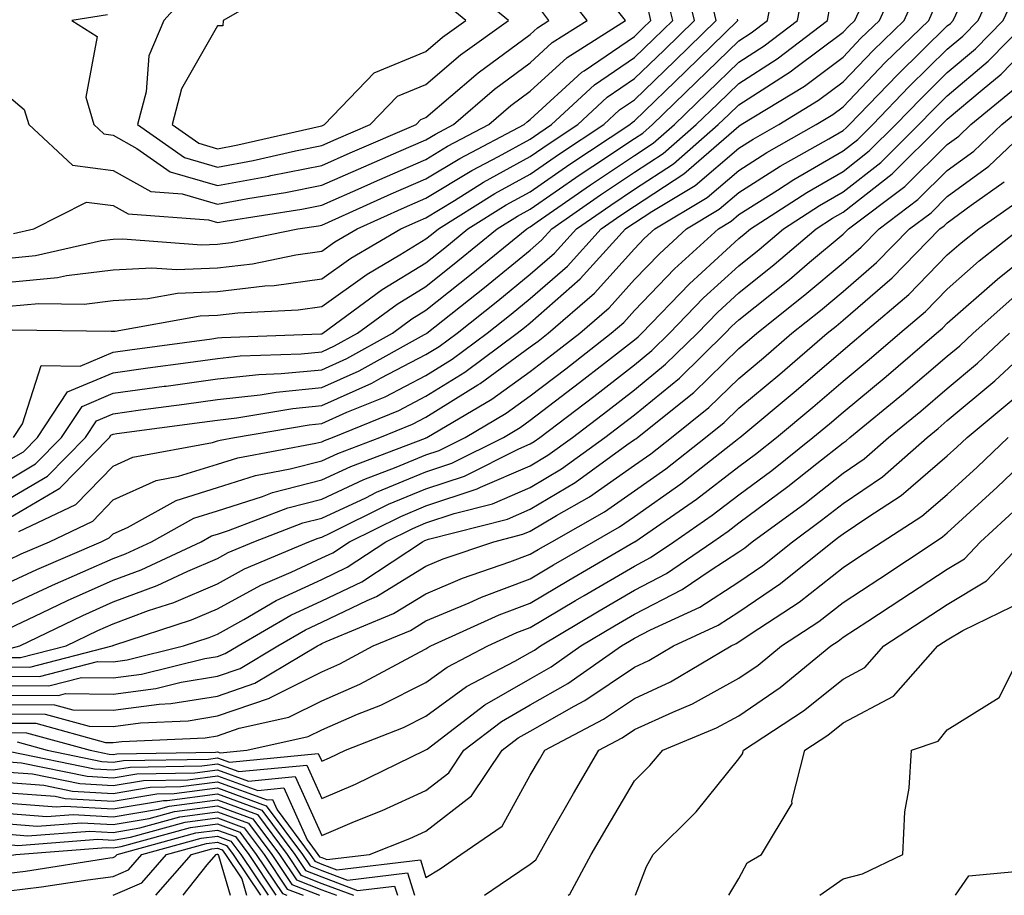
# Model space of a CAD drawing. Units: inches. Extents: x 1016003 to 1018643, y 7237178 to 7239818.
# Drawn here: x 1017169 to 1017264, y 7237178 to 7237262 of the extents above; entities that cross this region are included whole.
import ezdxf

# ---------------------------------------------------------------- set-up
doc = ezdxf.new("R2010")
doc.units = ezdxf.units.IN
doc.header["$MEASUREMENT"] = 0
doc.layers.add('Contour_10167237', color=7, linetype='Continuous', true_color=0x0f5e75)

msp = doc.modelspace()

# ---------------------------------------------------------------- linework, layer by layer
at = {"layer": 'Contour_10167237'}
for points in [[(1017198.05, 7237249.908, 2940), (1017199.446, 7237250.524, 2940), (1017202.708, 7237251.92, 2940), (1017205.316, 7237254.654, 2940), (1017208.05, 7237255.768, 2940), (1017211.36, 7237258.61, 2940), (1017215.97, 7237261.92, 2940), (1017211.624, 7237265.494, 2940), (1017208.05, 7237267.565, 2940), (1017204.153, 7237268.024, 2940), (1017201.566, 7237268.404, 2940), (1017198.05, 7237268.844, 2940), (1017194.554, 7237268.424, 2940), (1017190.648, 7237269.322, 2940), (1017188.05, 7237268.59, 2940), (1017185.345, 7237264.625, 2940), (1017182.923, 7237261.92, 2940), (1017181.458, 7237258.512, 2940), (1017181.204, 7237255.074, 2940), (1017180.394, 7237251.92, 2940), (1017184.905, 7237248.776, 2940), (1017188.05, 7237247.848, 2940), (1017191.487, 7237248.483, 2940), (1017195.54, 7237249.41, 2940)], [(1017198.05, 7237251.813, 2941), (1017198.128, 7237251.842, 2941), (1017198.304, 7237251.92, 2941), (1017203.069, 7237256.901, 2941), (1017208.05, 7237258.942, 2941), (1017209.651, 7237260.318, 2941), (1017211.888, 7237261.92, 2941), (1017209.778, 7237263.649, 2941), (1017208.05, 7237264.654, 2941), (1017204.954, 7237265.016, 2941), (1017201.478, 7237265.348, 2941), (1017198.05, 7237265.777, 2941), (1017194.612, 7237265.358, 2941), (1017188.597, 7237261.92, 2941), (1017188.568, 7237261.402, 2941), (1017188.05, 7237261.393, 2941), (1017184.612, 7237255.358, 2941), (1017183.714, 7237251.92, 2941), (1017186.273, 7237250.143, 2941), (1017188.05, 7237249.615, 2941), (1017189.993, 7237249.977, 2941), (1017197.913, 7237251.783, 2941)]]:
    msp.add_polyline3d(points, close=True, dxfattribs=at)
for points in [[(1017168.05, 7237203.6, 2923), (1017171.214, 7237205.084, 2923), (1017173.685, 7237206.285, 2923), (1017178.05, 7237208.229, 2923), (1017180.745, 7237209.225, 2923), (1017186.478, 7237211.92, 2923), (1017187.484, 7237212.486, 2923), (1017188.05, 7237212.652, 2923), (1017189.124, 7237212.994, 2923), (1017194.798, 7237215.172, 2923), (1017198.05, 7237216.012, 2923), (1017202.083, 7237217.887, 2923), (1017205.198, 7237219.068, 2923), (1017208.05, 7237220.25, 2923), (1017209.3, 7237220.67, 2923), (1017211.8, 7237221.92, 2923), (1017215.735, 7237224.235, 2923), (1017218.05, 7237225.914, 2923), (1017221.458, 7237228.512, 2923), (1017225.823, 7237231.92, 2923), (1017227.025, 7237232.945, 2923), (1017228.05, 7237234.098, 2923), (1017231.878, 7237238.092, 2923), (1017236.097, 7237241.92, 2923), (1017237.318, 7237242.652, 2923), (1017238.05, 7237243.287, 2923), (1017241.761, 7237245.631, 2923), (1017243.323, 7237246.647, 2923), (1017248.05, 7237249.401, 2923), (1017249.466, 7237250.504, 2923), (1017250.892, 7237251.92, 2923), (1017254.398, 7237255.572, 2923), (1017258.05, 7237259.147, 2923), (1017259.554, 7237260.416, 2923), (1017261.019, 7237261.92, 2923), (1017263.255, 7237266.715, 2923)], [(1017168.05, 7237234.508, 2934), (1017170.911, 7237234.781, 2934), (1017175.257, 7237234.713, 2934), (1017178.05, 7237235.055, 2934), (1017181.37, 7237235.24, 2934), (1017184.222, 7237235.748, 2934), (1017188.05, 7237235.914, 2934), (1017192.581, 7237236.451, 2934), (1017193.48, 7237236.49, 2934), (1017198.05, 7237237.125, 2934), (1017200.843, 7237239.127, 2934), (1017205.638, 7237241.92, 2934), (1017207.298, 7237242.672, 2934), (1017208.05, 7237242.994, 2934), (1017210.784, 7237244.654, 2934), (1017213.568, 7237246.402, 2934), (1017218.05, 7237248.854, 2934), (1017219.857, 7237250.113, 2934), (1017222.601, 7237251.92, 2934), (1017225.423, 7237254.547, 2934), (1017228.05, 7237256.334, 2934), (1017230.892, 7237259.078, 2934), (1017233.802, 7237261.92, 2934), (1017232.679, 7237266.549, 2934)], [(1017169.017, 7237212.887, 2927), (1017174.485, 7237215.485, 2927), (1017178.05, 7237219.176, 2927), (1017179.935, 7237220.035, 2927), (1017187.562, 7237221.432, 2927), (1017188.05, 7237221.578, 2927), (1017188.304, 7237221.666, 2927), (1017189.691, 7237221.92, 2927), (1017196.839, 7237223.131, 2927), (1017198.05, 7237223.248, 2927), (1017200.462, 7237224.332, 2927), (1017204.144, 7237225.826, 2927), (1017208.05, 7237227.867, 2927), (1017210.56, 7237229.41, 2927), (1017213.909, 7237231.92, 2927), (1017216.214, 7237233.756, 2927), (1017218.05, 7237235.25, 2927), (1017221.614, 7237238.356, 2927), (1017224.847, 7237241.92, 2927), (1017226.732, 7237243.238, 2927), (1017228.05, 7237244.117, 2927), (1017232.776, 7237247.193, 2927), (1017237.083, 7237250.953, 2927), (1017238.05, 7237251.783, 2927), (1017238.294, 7237251.92, 2927), (1017244.349, 7237255.621, 2927), (1017248.05, 7237258.395, 2927), (1017249.769, 7237260.201, 2927), (1017251.536, 7237261.92, 2927), (1017253.568, 7237266.402, 2927)], [(1017168.05, 7237217.867, 2930), (1017170.599, 7237219.371, 2930), (1017173.089, 7237221.92, 2930), (1017175.071, 7237224.899, 2930), (1017178.05, 7237226.158, 2930), (1017182.952, 7237226.822, 2930), (1017183.118, 7237226.852, 2930), (1017188.05, 7237227.526, 2930), (1017192.005, 7237227.965, 2930), (1017194.173, 7237228.043, 2930), (1017198.05, 7237228.414, 2930), (1017200.472, 7237229.498, 2930), (1017204.827, 7237231.92, 2930), (1017206.683, 7237233.287, 2930), (1017208.05, 7237234.127, 2930), (1017212.386, 7237237.584, 2930), (1017217.708, 7237241.92, 2930), (1017217.913, 7237242.057, 2930), (1017218.05, 7237242.125, 2930), (1017218.714, 7237242.584, 2930), (1017223.821, 7237246.149, 2930), (1017228.05, 7237248.971, 2930), (1017229.837, 7237250.133, 2930), (1017231.878, 7237251.92, 2930), (1017235.013, 7237254.957, 2930), (1017238.05, 7237257.916, 2930), (1017240.491, 7237259.479, 2930), (1017243.685, 7237261.92, 2930), (1017244.378, 7237265.592, 2930)], [(1017168.05, 7237219.723, 2931), (1017169.437, 7237220.533, 2931), (1017170.784, 7237221.92, 2931), (1017173.685, 7237226.285, 2931), (1017178.05, 7237228.121, 2931), (1017181.39, 7237228.58, 2931), (1017185.237, 7237229.108, 2931), (1017188.05, 7237229.488, 2931), (1017190.237, 7237229.733, 2931), (1017196.077, 7237229.947, 2931), (1017198.05, 7237230.133, 2931), (1017199.28, 7237230.69, 2931), (1017201.497, 7237231.92, 2931), (1017205.276, 7237234.693, 2931), (1017208.05, 7237236.402, 2931), (1017211.116, 7237238.854, 2931), (1017214.886, 7237241.92, 2931), (1017216.829, 7237243.141, 2931), (1017218.05, 7237243.805, 2931), (1017222.845, 7237247.125, 2931), (1017224.066, 7237247.936, 2931), (1017228.05, 7237250.592, 2931), (1017228.851, 7237251.119, 2931), (1017229.778, 7237251.92, 2931), (1017233.978, 7237255.992, 2931), (1017238.05, 7237259.957, 2931), (1017239.251, 7237260.719, 2931), (1017240.814, 7237261.92, 2931), (1017241.458, 7237265.328, 2931)], [(1017168.489, 7237241.481, 2937), (1017170.443, 7237241.92, 2937), (1017175.491, 7237244.479, 2937), (1017178.05, 7237244.166, 2937), (1017179.485, 7237243.356, 2937), (1017187.181, 7237242.789, 2937), (1017188.05, 7237242.535, 2937), (1017188.802, 7237242.672, 2937), (1017196.155, 7237243.815, 2937), (1017198.05, 7237244.195, 2937), (1017202.132, 7237246.002, 2937), (1017203.401, 7237246.568, 2937), (1017208.05, 7237248.59, 2937), (1017210.12, 7237249.85, 2937), (1017214.075, 7237251.92, 2937), (1017216.204, 7237253.766, 2937), (1017218.05, 7237255.133, 2937), (1017221.595, 7237258.375, 2937), (1017227.171, 7237261.92, 2937), (1017223.909, 7237266.061, 2937)], [(1017168.05, 7237254.625, 2938), (1017169.515, 7237253.385, 2938), (1017169.954, 7237251.92, 2938), (1017174.153, 7237248.024, 2938), (1017178.05, 7237247.535, 2938), (1017181.653, 7237245.524, 2938), (1017184.671, 7237245.299, 2938), (1017188.05, 7237244.303, 2938), (1017190.98, 7237244.85, 2938), (1017194.564, 7237245.406, 2938), (1017198.05, 7237246.1, 2938), (1017202.083, 7237247.887, 2938), (1017205.462, 7237249.332, 2938), (1017208.05, 7237250.455, 2938), (1017208.958, 7237251.012, 2938), (1017210.706, 7237251.92, 2938), (1017214.632, 7237255.338, 2938), (1017218.05, 7237257.858, 2938), (1017220.169, 7237259.801, 2938), (1017223.509, 7237261.92, 2938), (1017221.107, 7237264.977, 2938)], [(1017168.05, 7237236.822, 2935), (1017172.708, 7237237.262, 2935), (1017173.587, 7237237.457, 2935), (1017178.05, 7237237.994, 2935), (1017181.771, 7237238.199, 2935), (1017184.144, 7237238.014, 2935), (1017188.05, 7237238.18, 2935), (1017191.4, 7237238.57, 2935), (1017195.56, 7237239.43, 2935), (1017198.05, 7237239.781, 2935), (1017199.3, 7237240.67, 2935), (1017201.439, 7237241.92, 2935), (1017205.999, 7237243.971, 2935), (1017208.05, 7237244.86, 2935), (1017212.444, 7237247.526, 2935), (1017214.993, 7237248.863, 2935), (1017218.05, 7237250.533, 2935), (1017218.87, 7237251.1, 2935), (1017220.101, 7237251.92, 2935), (1017224.222, 7237255.748, 2935), (1017228.05, 7237258.356, 2935), (1017229.857, 7237260.113, 2935), (1017231.722, 7237261.92, 2935), (1017230.999, 7237264.869, 2935)], [(1017168.05, 7237210.192, 2926), (1017169.222, 7237210.748, 2926), (1017171.946, 7237211.92, 2926), (1017176.087, 7237213.883, 2926), (1017178.05, 7237215.924, 2926), (1017182.171, 7237217.799, 2926), (1017184.319, 7237218.19, 2926), (1017188.05, 7237219.352, 2926), (1017190.003, 7237219.967, 2926), (1017197.493, 7237221.363, 2926), (1017198.05, 7237221.51, 2926), (1017198.333, 7237221.637, 2926), (1017199.075, 7237221.92, 2926), (1017205.452, 7237224.518, 2926), (1017208.05, 7237225.865, 2926), (1017211.79, 7237228.18, 2926), (1017216.79, 7237231.92, 2926), (1017217.493, 7237232.477, 2926), (1017218.05, 7237232.926, 2926), (1017222.845, 7237237.125, 2926), (1017227.2, 7237241.92, 2926), (1017227.698, 7237242.272, 2926), (1017228.05, 7237242.496, 2926), (1017229.71, 7237243.58, 2926), (1017233.88, 7237246.09, 2926), (1017238.05, 7237249.654, 2926), (1017239.437, 7237250.533, 2926), (1017241.888, 7237251.92, 2926), (1017245.706, 7237254.264, 2926), (1017248.05, 7237256.012, 2926), (1017250.941, 7237259.029, 2926), (1017253.9, 7237261.92, 2926), (1017255.189, 7237264.781, 2926)], [(1017168.265, 7237201.705, 2922), (1017169.095, 7237201.92, 2922), (1017175.13, 7237204.84, 2922), (1017178.05, 7237206.139, 2922), (1017182.269, 7237207.701, 2922), (1017185.218, 7237209.088, 2922), (1017188.05, 7237210.299, 2922), (1017189.095, 7237210.875, 2922), (1017191.556, 7237211.92, 2922), (1017196.253, 7237213.717, 2922), (1017198.05, 7237214.186, 2922), (1017202.269, 7237216.139, 2922), (1017203.314, 7237216.656, 2922), (1017208.05, 7237218.619, 2922), (1017210.521, 7237219.449, 2922), (1017215.472, 7237221.92, 2922), (1017217.093, 7237222.877, 2922), (1017218.05, 7237223.57, 2922), (1017222.786, 7237227.184, 2922), (1017225.179, 7237229.049, 2922), (1017228.05, 7237231.285, 2922), (1017228.401, 7237231.568, 2922), (1017228.753, 7237231.92, 2922), (1017233.314, 7237236.656, 2922), (1017238.05, 7237240.992, 2922), (1017238.568, 7237241.402, 2922), (1017239.173, 7237241.92, 2922), (1017244.564, 7237245.406, 2922), (1017248.05, 7237247.438, 2922), (1017250.569, 7237249.401, 2922), (1017253.109, 7237251.92, 2922), (1017255.53, 7237254.44, 2922), (1017258.05, 7237256.91, 2922), (1017260.765, 7237259.205, 2922), (1017263.421, 7237261.92, 2922), (1017264.886, 7237265.084, 2922)], [(1017168.362, 7237232.233, 2933), (1017177.874, 7237232.096, 2933), (1017178.05, 7237232.115, 2933), (1017178.255, 7237232.125, 2933), (1017186.39, 7237233.58, 2933), (1017188.05, 7237233.649, 2933), (1017190.013, 7237233.883, 2933), (1017195.804, 7237234.166, 2933), (1017198.05, 7237234.479, 2933), (1017202.396, 7237237.574, 2933), (1017205.55, 7237239.42, 2933), (1017208.05, 7237240.953, 2933), (1017208.587, 7237241.383, 2933), (1017209.241, 7237241.92, 2933), (1017214.661, 7237245.309, 2933), (1017218.05, 7237247.174, 2933), (1017220.853, 7237249.117, 2933), (1017225.101, 7237251.92, 2933), (1017226.624, 7237253.346, 2933), (1017228.05, 7237254.313, 2933), (1017231.917, 7237258.053, 2933), (1017235.892, 7237261.92, 2933), (1017235.198, 7237264.772, 2933)], [(1017168.05, 7237214.166, 2928), (1017172.933, 7237217.037, 2928), (1017177.689, 7237221.92, 2928), (1017177.835, 7237222.135, 2928), (1017178.05, 7237222.233, 2928), (1017178.411, 7237222.281, 2928), (1017186.585, 7237223.385, 2928), (1017188.05, 7237223.59, 2928), (1017189.925, 7237223.795, 2928), (1017195.267, 7237224.703, 2928), (1017198.05, 7237224.977, 2928), (1017202.845, 7237227.125, 2928), (1017203.763, 7237227.633, 2928), (1017208.05, 7237229.86, 2928), (1017209.319, 7237230.651, 2928), (1017211.028, 7237231.92, 2928), (1017214.935, 7237235.035, 2928), (1017218.05, 7237237.565, 2928), (1017220.374, 7237239.596, 2928), (1017222.484, 7237241.92, 2928), (1017225.765, 7237244.205, 2928), (1017228.05, 7237245.738, 2928), (1017231.8, 7237248.17, 2928), (1017236.087, 7237251.92, 2928), (1017237.083, 7237252.887, 2928), (1017238.05, 7237253.824, 2928), (1017242.982, 7237256.988, 2928), (1017243.538, 7237257.408, 2928), (1017248.05, 7237260.777, 2928), (1017248.607, 7237261.363, 2928), (1017249.173, 7237261.92, 2928), (1017250.101, 7237263.971, 2928)], [(1017168.05, 7237239.127, 2936), (1017170.599, 7237239.371, 2936), (1017176.927, 7237240.797, 2936), (1017178.05, 7237240.934, 2936), (1017178.987, 7237240.983, 2936), (1017186.507, 7237240.377, 2936), (1017188.05, 7237240.445, 2936), (1017189.368, 7237240.602, 2936), (1017195.775, 7237241.92, 2936), (1017197.747, 7237242.223, 2936), (1017198.05, 7237242.281, 2936), (1017198.704, 7237242.574, 2936), (1017204.7, 7237245.27, 2936), (1017208.05, 7237246.725, 2936), (1017211.282, 7237248.688, 2936), (1017217.454, 7237251.92, 2936), (1017217.767, 7237252.203, 2936), (1017218.05, 7237252.408, 2936), (1017223.011, 7237256.959, 2936), (1017223.216, 7237257.086, 2936), (1017228.05, 7237260.387, 2936), (1017228.831, 7237261.139, 2936), (1017229.632, 7237261.92, 2936), (1017229.319, 7237263.19, 2936)], [(1017168.05, 7237216.022, 2929), (1017171.761, 7237218.209, 2929), (1017175.384, 7237221.92, 2929), (1017176.448, 7237223.522, 2929), (1017178.05, 7237224.195, 2929), (1017180.687, 7237224.557, 2929), (1017184.847, 7237225.123, 2929), (1017188.05, 7237225.553, 2929), (1017192.142, 7237226.012, 2929), (1017193.694, 7237226.276, 2929), (1017198.05, 7237226.695, 2929), (1017201.653, 7237228.317, 2929), (1017207.913, 7237231.783, 2929), (1017208.05, 7237231.852, 2929), (1017208.089, 7237231.881, 2929), (1017208.148, 7237231.92, 2929), (1017213.655, 7237236.315, 2929), (1017218.05, 7237239.879, 2929), (1017219.134, 7237240.836, 2929), (1017220.12, 7237241.92, 2929), (1017224.788, 7237245.182, 2929), (1017228.05, 7237247.36, 2929), (1017230.814, 7237249.156, 2929), (1017233.978, 7237251.92, 2929), (1017236.048, 7237253.922, 2929), (1017238.05, 7237255.865, 2929), (1017241.741, 7237258.229, 2929), (1017246.546, 7237261.92, 2929), (1017246.79, 7237263.18, 2929)], [(1017168.05, 7237207.994, 2925), (1017170.716, 7237209.254, 2925), (1017176.907, 7237211.92, 2925), (1017177.679, 7237212.291, 2925), (1017178.05, 7237212.672, 2925), (1017179.417, 7237213.287, 2925), (1017184.085, 7237215.885, 2925), (1017188.05, 7237217.115, 2925), (1017191.702, 7237218.268, 2925), (1017195.023, 7237218.893, 2925), (1017198.05, 7237219.674, 2925), (1017199.583, 7237220.387, 2925), (1017203.616, 7237221.92, 2925), (1017206.771, 7237223.199, 2925), (1017208.05, 7237223.873, 2925), (1017213.021, 7237226.949, 2925), (1017213.235, 7237227.106, 2925), (1017218.05, 7237230.602, 2925), (1017218.802, 7237231.168, 2925), (1017219.759, 7237231.92, 2925), (1017224.222, 7237235.748, 2925), (1017228.05, 7237240.016, 2925), (1017228.978, 7237240.992, 2925), (1017230.003, 7237241.92, 2925), (1017235.023, 7237244.947, 2925), (1017238.05, 7237247.535, 2925), (1017240.735, 7237249.235, 2925), (1017245.482, 7237251.92, 2925), (1017247.073, 7237252.897, 2925), (1017248.05, 7237253.619, 2925), (1017252.103, 7237257.867, 2925), (1017256.263, 7237261.92, 2925), (1017256.819, 7237263.151, 2925)], [(1017168.05, 7237205.797, 2924), (1017172.22, 7237207.75, 2924), (1017175.15, 7237209.02, 2924), (1017178.05, 7237210.309, 2924), (1017179.222, 7237210.748, 2924), (1017181.712, 7237211.92, 2924), (1017185.784, 7237214.186, 2924), (1017188.05, 7237214.889, 2924), (1017192.386, 7237216.256, 2924), (1017193.343, 7237216.627, 2924), (1017198.05, 7237217.848, 2924), (1017200.833, 7237219.137, 2924), (1017207.991, 7237221.861, 2924), (1017208.05, 7237221.881, 2924), (1017208.079, 7237221.891, 2924), (1017208.128, 7237221.92, 2924), (1017214.378, 7237225.592, 2924), (1017218.05, 7237228.258, 2924), (1017220.13, 7237229.84, 2924), (1017222.796, 7237231.92, 2924), (1017225.618, 7237234.352, 2924), (1017228.05, 7237237.057, 2924), (1017230.433, 7237239.537, 2924), (1017233.05, 7237241.92, 2924), (1017236.165, 7237243.805, 2924), (1017238.05, 7237245.406, 2924), (1017242.034, 7237247.936, 2924), (1017246.702, 7237250.572, 2924), (1017248.05, 7237251.363, 2924), (1017248.362, 7237251.608, 2924), (1017248.685, 7237251.92, 2924), (1017253.265, 7237256.705, 2924), (1017258.05, 7237261.383, 2924), (1017258.343, 7237261.627, 2924), (1017258.626, 7237261.92, 2924), (1017259.134, 7237263.004, 2924)], [(1017177.503, 7237262.467, 2939), (1017174.075, 7237261.92, 2939), (1017176.507, 7237260.377, 2939), (1017175.413, 7237254.557, 2939), (1017176.194, 7237251.92, 2939), (1017177.161, 7237251.031, 2939), (1017178.05, 7237250.914, 2939), (1017180.335, 7237249.635, 2939), (1017183.528, 7237247.399, 2939), (1017188.05, 7237246.07, 2939), (1017192.982, 7237246.988, 2939), (1017193.157, 7237247.027, 2939), (1017198.05, 7237248.004, 2939), (1017200.765, 7237249.205, 2939), (1017207.112, 7237251.92, 2939), (1017207.571, 7237252.399, 2939), (1017208.05, 7237252.594, 2939), (1017212.835, 7237256.705, 2939), (1017213.069, 7237256.901, 2939), (1017218.05, 7237260.582, 2939), (1017218.753, 7237261.217, 2939), (1017219.847, 7237261.92, 2939), (1017219.056, 7237262.926, 2939)], [(1017168.05, 7237200.807, 2921), (1017169.173, 7237200.797, 2921), (1017173.528, 7237201.92, 2921), (1017176.575, 7237203.395, 2921), (1017178.05, 7237204.049, 2921), (1017181.439, 7237205.309, 2921), (1017183.87, 7237206.1, 2921), (1017188.05, 7237207.887, 2921), (1017190.657, 7237209.313, 2921), (1017196.8, 7237211.92, 2921), (1017197.708, 7237212.262, 2921), (1017198.05, 7237212.36, 2921), (1017198.86, 7237212.731, 2921), (1017204.466, 7237215.504, 2921), (1017208.05, 7237216.979, 2921), (1017211.751, 7237218.219, 2921), (1017216.966, 7237220.836, 2921), (1017218.05, 7237221.305, 2921), (1017218.441, 7237221.529, 2921), (1017218.978, 7237221.92, 2921), (1017224.134, 7237225.836, 2921), (1017228.05, 7237228.893, 2921), (1017229.72, 7237230.25, 2921), (1017231.419, 7237231.92, 2921), (1017234.671, 7237235.299, 2921), (1017238.05, 7237238.385, 2921), (1017240.013, 7237239.957, 2921), (1017242.327, 7237241.92, 2921), (1017245.804, 7237244.166, 2921), (1017248.05, 7237245.485, 2921), (1017251.673, 7237248.297, 2921), (1017255.316, 7237251.92, 2921), (1017256.653, 7237253.317, 2921), (1017258.05, 7237254.674, 2921), (1017261.976, 7237257.994, 2921), (1017265.814, 7237261.92, 2921)], [(1017168.05, 7237199.908, 2920), (1017170.071, 7237199.899, 2920), (1017177.952, 7237201.92, 2920), (1017178.021, 7237201.949, 2920), (1017178.05, 7237201.959, 2920), (1017178.118, 7237201.988, 2920), (1017185.56, 7237204.41, 2920), (1017188.05, 7237205.475, 2920), (1017192.21, 7237207.76, 2920), (1017195.12, 7237208.99, 2920), (1017198.05, 7237210.358, 2920), (1017199.105, 7237210.865, 2920), (1017200.716, 7237211.92, 2920), (1017205.628, 7237214.342, 2920), (1017208.05, 7237215.348, 2920), (1017212.972, 7237216.998, 2920), (1017213.294, 7237217.164, 2920), (1017218.05, 7237219.205, 2920), (1017219.749, 7237220.221, 2920), (1017222.093, 7237221.92, 2920), (1017225.482, 7237224.488, 2920), (1017228.05, 7237226.5, 2920), (1017231.038, 7237228.932, 2920), (1017234.085, 7237231.92, 2920), (1017236.028, 7237233.942, 2920), (1017238.05, 7237235.787, 2920), (1017241.458, 7237238.512, 2920), (1017245.472, 7237241.92, 2920), (1017247.034, 7237242.936, 2920), (1017248.05, 7237243.522, 2920), (1017252.776, 7237247.193, 2920), (1017257.532, 7237251.92, 2920), (1017257.786, 7237252.184, 2920), (1017258.05, 7237252.447, 2920), (1017261.4, 7237255.27, 2920), (1017263.206, 7237256.764, 2920), (1017268.05, 7237261.744, 2920)], [(1017168.48, 7237221.92, 2932), (1017169.339, 7237223.209, 2932), (1017171.146, 7237228.824, 2932), (1017174.876, 7237228.746, 2932), (1017178.05, 7237230.084, 2932), (1017179.661, 7237230.309, 2932), (1017187.513, 7237231.383, 2932), (1017188.05, 7237231.461, 2932), (1017188.47, 7237231.5, 2932), (1017197.982, 7237231.852, 2932), (1017198.05, 7237231.861, 2932), (1017198.167, 7237231.92, 2932), (1017203.86, 7237236.11, 2932), (1017208.05, 7237238.678, 2932), (1017209.857, 7237240.113, 2932), (1017212.064, 7237241.92, 2932), (1017215.745, 7237244.225, 2932), (1017218.05, 7237245.485, 2932), (1017221.849, 7237248.121, 2932), (1017227.601, 7237251.92, 2932), (1017227.835, 7237252.135, 2932), (1017228.05, 7237252.281, 2932), (1017232.952, 7237257.018, 2932), (1017237.972, 7237261.92, 2932), (1017237.943, 7237262.027, 2932)], [(1017168.05, 7237199.01, 2919), (1017170.98, 7237198.99, 2919), (1017176.546, 7237200.416, 2919), (1017178.05, 7237200.406, 2919), (1017179.388, 7237200.582, 2919), (1017184.788, 7237201.92, 2919), (1017187.249, 7237202.721, 2919), (1017188.05, 7237203.063, 2919), (1017190.579, 7237204.449, 2919), (1017193.694, 7237206.276, 2919), (1017198.05, 7237208.307, 2919), (1017200.491, 7237209.479, 2919), (1017204.212, 7237211.92, 2919), (1017206.78, 7237213.19, 2919), (1017208.05, 7237213.717, 2919), (1017210.755, 7237214.625, 2919), (1017214.417, 7237215.553, 2919), (1017218.05, 7237217.115, 2919), (1017221.058, 7237218.912, 2919), (1017225.208, 7237221.92, 2919), (1017226.819, 7237223.151, 2919), (1017228.05, 7237224.098, 2919), (1017232.357, 7237227.613, 2919), (1017236.751, 7237231.92, 2919), (1017237.386, 7237232.584, 2919), (1017238.05, 7237233.19, 2919), (1017242.903, 7237237.067, 2919), (1017244.847, 7237238.717, 2919), (1017248.05, 7237241.422, 2919), (1017248.314, 7237241.656, 2919), (1017248.577, 7237241.92, 2919), (1017253.987, 7237245.983, 2919), (1017258.05, 7237250.006, 2919), (1017259.153, 7237250.817, 2919), (1017260.316, 7237251.92, 2919), (1017264.544, 7237255.426, 2919)], [(1017168.05, 7237198.111, 2918), (1017171.888, 7237198.082, 2918), (1017175.023, 7237198.893, 2918), (1017178.05, 7237198.854, 2918), (1017180.765, 7237199.205, 2918), (1017186.849, 7237200.719, 2918), (1017188.05, 7237200.914, 2918), (1017188.792, 7237201.178, 2918), (1017190.052, 7237201.92, 2918), (1017195.101, 7237204.869, 2918), (1017198.05, 7237206.246, 2918), (1017201.888, 7237208.082, 2918), (1017207.708, 7237211.92, 2918), (1017207.933, 7237212.037, 2918), (1017208.284, 7237212.154, 2918), (1017215.882, 7237214.088, 2918), (1017218.05, 7237215.026, 2918), (1017222.366, 7237217.604, 2918), (1017227.327, 7237221.197, 2918), (1017228.05, 7237221.705, 2918), (1017228.177, 7237221.793, 2918), (1017228.343, 7237221.92, 2918), (1017233.734, 7237226.236, 2918), (1017238.05, 7237230.445, 2918), (1017238.851, 7237231.119, 2918), (1017239.778, 7237231.92, 2918), (1017244.388, 7237235.582, 2918), (1017248.05, 7237238.668, 2918), (1017249.798, 7237240.172, 2918), (1017251.507, 7237241.92, 2918), (1017255.237, 7237244.733, 2918), (1017258.05, 7237247.516, 2918), (1017260.589, 7237249.381, 2918), (1017263.275, 7237251.92, 2918), (1017265.892, 7237254.078, 2918)], [(1017168.05, 7237197.213, 2917), (1017172.796, 7237197.174, 2917), (1017173.489, 7237197.36, 2917), (1017178.05, 7237197.301, 2917), (1017182.132, 7237197.838, 2917), (1017184.573, 7237198.443, 2917), (1017188.05, 7237199.01, 2917), (1017190.218, 7237199.752, 2917), (1017193.851, 7237201.92, 2917), (1017196.497, 7237203.473, 2917), (1017198.05, 7237204.195, 2917), (1017202.415, 7237206.285, 2917), (1017203.314, 7237206.656, 2917), (1017208.05, 7237209.557, 2917), (1017209.71, 7237210.26, 2917), (1017214.564, 7237211.92, 2917), (1017217.337, 7237212.633, 2917), (1017218.05, 7237212.936, 2917), (1017220.569, 7237214.44, 2917), (1017223.743, 7237216.227, 2917), (1017228.05, 7237219.254, 2917), (1017229.622, 7237220.348, 2917), (1017231.605, 7237221.92, 2917), (1017235.189, 7237224.781, 2917), (1017238.05, 7237227.584, 2917), (1017240.413, 7237229.557, 2917), (1017243.148, 7237231.92, 2917), (1017245.882, 7237234.088, 2917), (1017248.05, 7237235.924, 2917), (1017251.273, 7237238.697, 2917), (1017254.427, 7237241.92, 2917), (1017256.497, 7237243.473, 2917), (1017258.05, 7237245.016, 2917), (1017262.025, 7237247.945, 2917), (1017266.243, 7237251.92, 2917)], [(1017168.05, 7237196.315, 2916), (1017172.415, 7237196.285, 2916), (1017174.173, 7237195.797, 2916), (1017178.05, 7237195.748, 2916), (1017182.464, 7237196.334, 2916), (1017183.587, 7237196.383, 2916), (1017188.05, 7237197.106, 2916), (1017191.634, 7237198.336, 2916), (1017197.64, 7237201.92, 2916), (1017197.903, 7237202.067, 2916), (1017198.05, 7237202.145, 2916), (1017198.47, 7237202.34, 2916), (1017204.935, 7237205.035, 2916), (1017208.05, 7237206.93, 2916), (1017211.556, 7237208.414, 2916), (1017216.107, 7237209.977, 2916), (1017218.05, 7237210.709, 2916), (1017218.812, 7237211.158, 2916), (1017220.11, 7237211.92, 2916), (1017225.179, 7237214.791, 2916), (1017228.05, 7237216.803, 2916), (1017231.058, 7237218.912, 2916), (1017234.866, 7237221.92, 2916), (1017236.634, 7237223.336, 2916), (1017238.05, 7237224.713, 2916), (1017241.985, 7237227.985, 2916), (1017246.517, 7237231.92, 2916), (1017247.376, 7237232.594, 2916), (1017248.05, 7237233.17, 2916), (1017252.757, 7237237.213, 2916), (1017257.347, 7237241.92, 2916), (1017257.747, 7237242.223, 2916), (1017258.05, 7237242.516, 2916), (1017260.325, 7237244.195, 2916), (1017263.519, 7237246.451, 2916)], [(1017168.05, 7237195.416, 2915), (1017171.517, 7237195.387, 2915), (1017175.745, 7237194.225, 2915), (1017178.05, 7237194.205, 2915), (1017180.677, 7237194.547, 2915), (1017185.228, 7237194.742, 2915), (1017188.05, 7237195.201, 2915), (1017193.05, 7237196.92, 2915), (1017193.06, 7237196.93, 2915), (1017198.05, 7237199.44, 2915), (1017199.778, 7237200.192, 2915), (1017202.991, 7237201.92, 2915), (1017206.566, 7237203.404, 2915), (1017208.05, 7237204.313, 2915), (1017212.191, 7237206.061, 2915), (1017213.372, 7237206.598, 2915), (1017218.05, 7237208.365, 2915), (1017220.276, 7237209.693, 2915), (1017224.105, 7237211.92, 2915), (1017226.624, 7237213.346, 2915), (1017228.05, 7237214.342, 2915), (1017232.493, 7237217.477, 2915), (1017237.728, 7237221.598, 2915), (1017238.05, 7237221.852, 2915), (1017238.138, 7237221.92, 2915), (1017243.558, 7237226.412, 2915), (1017248.05, 7237230.299, 2915), (1017248.939, 7237231.031, 2915), (1017249.974, 7237231.92, 2915), (1017254.349, 7237235.621, 2915), (1017258.05, 7237239.43, 2915), (1017259.378, 7237240.592, 2915), (1017261.058, 7237241.92, 2915), (1017265.159, 7237244.811, 2915)], [(1017168.05, 7237194.518, 2914), (1017170.628, 7237194.498, 2914), (1017177.308, 7237192.662, 2914), (1017178.05, 7237192.652, 2914), (1017178.89, 7237192.76, 2914), (1017186.868, 7237193.102, 2914), (1017188.05, 7237193.297, 2914), (1017190.15, 7237194.02, 2914), (1017194.896, 7237195.074, 2914), (1017198.05, 7237196.656, 2914), (1017201.722, 7237198.248, 2914), (1017207.484, 7237201.354, 2914), (1017208.05, 7237201.637, 2914), (1017208.216, 7237201.754, 2914), (1017208.528, 7237201.92, 2914), (1017215.071, 7237204.899, 2914), (1017218.05, 7237206.022, 2914), (1017221.751, 7237208.219, 2914), (1017227.991, 7237211.861, 2914), (1017228.05, 7237211.901, 2914), (1017228.069, 7237211.901, 2914), (1017228.089, 7237211.92, 2914), (1017233.987, 7237215.983, 2914), (1017238.05, 7237219.137, 2914), (1017239.651, 7237220.318, 2914), (1017241.653, 7237221.92, 2914), (1017245.15, 7237224.82, 2914), (1017248.05, 7237227.33, 2914), (1017250.569, 7237229.401, 2914), (1017253.499, 7237231.92, 2914), (1017255.96, 7237234.01, 2914), (1017258.05, 7237236.149, 2914), (1017261.116, 7237238.854, 2914), (1017265.013, 7237241.92, 2914)], [(1017168.05, 7237193.61, 2913), (1017169.73, 7237193.6, 2913), (1017175.853, 7237191.92, 2913), (1017177.679, 7237191.549, 2913), (1017178.05, 7237191.52, 2913), (1017178.392, 7237191.578, 2913), (1017187.864, 7237191.735, 2913), (1017188.05, 7237191.764, 2913), (1017188.304, 7237191.666, 2913), (1017190.872, 7237191.92, 2913), (1017196.751, 7237193.219, 2913), (1017198.05, 7237193.873, 2913), (1017201.497, 7237195.367, 2913), (1017203.734, 7237196.236, 2913), (1017208.05, 7237198.404, 2913), (1017210.071, 7237199.899, 2913), (1017213.968, 7237201.92, 2913), (1017216.771, 7237203.199, 2913), (1017218.05, 7237203.678, 2913), (1017222.396, 7237206.266, 2913), (1017223.216, 7237206.754, 2913), (1017228.05, 7237209.586, 2913), (1017229.583, 7237210.387, 2913), (1017231.829, 7237211.92, 2913), (1017235.511, 7237214.459, 2913), (1017238.05, 7237216.422, 2913), (1017241.214, 7237218.756, 2913), (1017245.169, 7237221.92, 2913), (1017246.741, 7237223.229, 2913), (1017248.05, 7237224.352, 2913), (1017252.2, 7237227.77, 2913), (1017257.025, 7237231.92, 2913), (1017257.581, 7237232.389, 2913), (1017258.05, 7237232.867, 2913), (1017262.855, 7237237.115, 2913), (1017264.661, 7237238.531, 2913)], [(1017168.841, 7237192.711, 2912), (1017171.712, 7237191.92, 2912), (1017176.966, 7237190.836, 2912), (1017178.05, 7237190.777, 2912), (1017179.026, 7237190.943, 2912), (1017187.2, 7237191.07, 2912), (1017188.05, 7237191.188, 2912), (1017189.202, 7237190.768, 2912), (1017197.718, 7237191.588, 2912), (1017198.05, 7237190.856, 2912), (1017198.792, 7237191.178, 2912), (1017200.335, 7237191.92, 2912), (1017205.882, 7237194.088, 2912), (1017208.05, 7237195.182, 2912), (1017211.937, 7237198.033, 2912), (1017216.575, 7237200.445, 2912), (1017218.05, 7237201.295, 2912), (1017218.45, 7237201.52, 2912), (1017219.026, 7237201.92, 2912), (1017224.671, 7237205.299, 2912), (1017228.05, 7237207.281, 2912), (1017231.107, 7237208.863, 2912), (1017235.569, 7237211.92, 2912), (1017237.044, 7237212.926, 2912), (1017238.05, 7237213.717, 2912), (1017242.767, 7237217.203, 2912), (1017245.54, 7237219.41, 2912), (1017248.05, 7237221.393, 2912), (1017248.362, 7237221.608, 2912), (1017248.714, 7237221.92, 2912), (1017253.851, 7237226.119, 2912), (1017258.05, 7237229.723, 2912), (1017259.251, 7237230.719, 2912), (1017260.53, 7237231.92, 2912), (1017264.515, 7237235.455, 2912)], [(1017168.05, 7237190.807, 2910), (1017169.251, 7237190.719, 2910), (1017175.55, 7237189.42, 2910), (1017178.05, 7237189.283, 2910), (1017180.316, 7237189.654, 2910), (1017185.882, 7237189.752, 2910), (1017188.05, 7237190.026, 2910), (1017191.019, 7237188.951, 2910), (1017195.521, 7237189.391, 2910), (1017198.05, 7237183.746, 2910), (1017201.204, 7237185.074, 2910), (1017203.851, 7237186.119, 2910), (1017208.05, 7237188.053, 2910), (1017210.228, 7237189.742, 2910), (1017211.693, 7237191.92, 2910), (1017215.286, 7237194.684, 2910), (1017218.05, 7237196.266, 2910), (1017221.663, 7237198.307, 2910), (1017226.8, 7237201.92, 2910), (1017227.581, 7237202.389, 2910), (1017228.05, 7237202.662, 2910), (1017229.593, 7237203.463, 2910), (1017234.319, 7237205.651, 2910), (1017238.05, 7237208.063, 2910), (1017240.345, 7237209.625, 2910), (1017243.196, 7237211.92, 2910), (1017245.999, 7237213.971, 2910), (1017248.05, 7237215.582, 2910), (1017251.829, 7237218.141, 2910), (1017256.126, 7237221.92, 2910), (1017257.181, 7237222.789, 2910), (1017258.05, 7237223.531, 2910), (1017262.62, 7237227.35, 2910), (1017267.523, 7237231.92, 2910)], [(1017168.177, 7237191.793, 2911), (1017176.263, 7237190.133, 2911), (1017178.05, 7237190.026, 2911), (1017179.671, 7237190.299, 2911), (1017186.546, 7237190.416, 2911), (1017188.05, 7237190.602, 2911), (1017190.11, 7237189.86, 2911), (1017196.624, 7237190.494, 2911), (1017198.05, 7237187.301, 2911), (1017201.302, 7237188.668, 2911), (1017207.982, 7237191.92, 2911), (1017208.05, 7237191.949, 2911), (1017208.157, 7237192.027, 2911), (1017213.685, 7237196.285, 2911), (1017218.05, 7237198.776, 2911), (1017220.052, 7237199.918, 2911), (1017222.913, 7237201.92, 2911), (1017226.126, 7237203.844, 2911), (1017228.05, 7237204.977, 2911), (1017232.63, 7237207.34, 2911), (1017235.296, 7237209.166, 2911), (1017238.05, 7237210.943, 2911), (1017238.626, 7237211.344, 2911), (1017239.349, 7237211.92, 2911), (1017244.378, 7237215.592, 2911), (1017248.05, 7237218.492, 2911), (1017250.091, 7237219.879, 2911), (1017252.425, 7237221.92, 2911), (1017255.521, 7237224.449, 2911), (1017258.05, 7237226.627, 2911), (1017260.931, 7237229.039, 2911), (1017264.026, 7237231.92, 2911)], [(1017168.05, 7237189.82, 2909), (1017170.325, 7237189.645, 2909), (1017174.847, 7237188.717, 2909), (1017178.05, 7237188.531, 2909), (1017180.95, 7237189.02, 2909), (1017185.218, 7237189.088, 2909), (1017188.05, 7237189.449, 2909), (1017191.917, 7237188.053, 2909), (1017194.427, 7237188.297, 2909), (1017196.644, 7237183.326, 2909), (1017197.689, 7237181.92, 2909), (1017197.835, 7237181.705, 2909), (1017198.05, 7237181.617, 2909), (1017198.528, 7237181.442, 2909), (1017202.63, 7237181.92, 2909), (1017206.517, 7237183.453, 2909), (1017208.05, 7237184.156, 2909), (1017212.415, 7237187.555, 2909), (1017215.364, 7237191.92, 2909), (1017216.878, 7237193.092, 2909), (1017218.05, 7237193.756, 2909), (1017222.278, 7237196.149, 2909), (1017223.294, 7237196.676, 2909), (1017228.05, 7237199.889, 2909), (1017229.437, 7237200.533, 2909), (1017231.79, 7237201.92, 2909), (1017236.068, 7237203.902, 2909), (1017238.05, 7237205.182, 2909), (1017242.064, 7237207.906, 2909), (1017247.044, 7237211.92, 2909), (1017247.62, 7237212.35, 2909), (1017248.05, 7237212.682, 2909), (1017250.413, 7237214.283, 2909), (1017253.626, 7237216.344, 2909), (1017258.05, 7237220.143, 2909), (1017258.978, 7237220.992, 2909), (1017259.944, 7237221.92, 2909), (1017264.378, 7237225.592, 2909)], [(1017168.05, 7237188.824, 2908), (1017171.4, 7237188.57, 2908), (1017174.134, 7237188.004, 2908), (1017178.05, 7237187.779, 2908), (1017181.595, 7237188.375, 2908), (1017184.554, 7237188.424, 2908), (1017188.05, 7237188.873, 2908), (1017192.825, 7237187.145, 2908), (1017193.323, 7237187.193, 2908), (1017193.763, 7237186.207, 2908), (1017196.956, 7237181.92, 2908), (1017197.396, 7237181.266, 2908), (1017198.05, 7237181.002, 2908), (1017199.515, 7237180.455, 2908), (1017207.523, 7237181.393, 2908), (1017208.05, 7237179.713, 2908), (1017209.427, 7237180.543, 2908), (1017211.409, 7237181.92, 2908), (1017215.345, 7237184.625, 2908), (1017218.05, 7237189.508, 2908), (1017218.929, 7237191.041, 2908), (1017219.437, 7237191.92, 2908), (1017225.081, 7237194.889, 2908), (1017228.05, 7237196.891, 2908), (1017231.497, 7237198.473, 2908), (1017237.318, 7237201.92, 2908), (1017237.816, 7237202.154, 2908), (1017238.05, 7237202.301, 2908), (1017239.232, 7237203.102, 2908), (1017243.841, 7237206.129, 2908), (1017248.05, 7237209.449, 2908), (1017249.544, 7237210.426, 2908), (1017251.8, 7237211.92, 2908), (1017255.618, 7237214.352, 2908), (1017258.05, 7237216.451, 2908), (1017260.901, 7237219.068, 2908), (1017263.88, 7237221.92, 2908)], [(1017213.675, 7237178, 2907), (1017215.169, 7237179.039, 2907), (1017218.05, 7237180.983, 2907), (1017218.577, 7237181.393, 2907), (1017218.86, 7237181.92, 2907), (1017219.944, 7237183.815, 2907), (1017222.191, 7237187.779, 2907), (1017224.632, 7237191.92, 2907), (1017226.868, 7237193.102, 2907), (1017228.05, 7237193.893, 2907), (1017231.712, 7237195.582, 2907), (1017233.607, 7237196.363, 2907), (1017238.05, 7237198.815, 2907), (1017239.896, 7237200.074, 2907), (1017242.151, 7237201.92, 2907), (1017245.716, 7237204.254, 2907), (1017248.05, 7237206.1, 2907), (1017251.575, 7237208.395, 2907), (1017256.888, 7237211.92, 2907), (1017257.601, 7237212.369, 2907), (1017258.05, 7237212.76, 2907), (1017262.825, 7237217.145, 2907), (1017267.825, 7237221.92, 2907)], [(1017221.694, 7237178, 2906), (1017221.849, 7237178.121, 2906), (1017223.909, 7237181.92, 2906), (1017225.423, 7237184.547, 2906), (1017228.05, 7237188.971, 2906), (1017229.534, 7237190.436, 2906), (1017230.755, 7237191.92, 2906), (1017235.921, 7237194.049, 2906), (1017238.05, 7237195.231, 2906), (1017242.025, 7237197.945, 2906), (1017246.878, 7237201.92, 2906), (1017247.591, 7237202.379, 2906), (1017248.05, 7237202.75, 2906), (1017250.433, 7237204.303, 2906), (1017253.607, 7237206.363, 2906), (1017258.05, 7237209.293, 2906), (1017259.691, 7237210.279, 2906), (1017261.224, 7237211.92, 2906), (1017264.788, 7237215.182, 2906)], [(1017228.134, 7237178, 2905), (1017229.193, 7237180.777, 2905), (1017229.827, 7237181.92, 2905), (1017233.968, 7237186.002, 2905), (1017238.05, 7237191.08, 2905), (1017238.411, 7237191.559, 2905), (1017238.499, 7237191.92, 2905), (1017244.261, 7237195.709, 2905), (1017248.05, 7237198.746, 2905), (1017250.13, 7237199.84, 2905), (1017251.956, 7237201.92, 2905), (1017255.648, 7237204.322, 2905), (1017258.05, 7237205.904, 2905), (1017261.81, 7237208.16, 2905), (1017265.335, 7237211.92, 2905)], [(1017237.083, 7237178, 2904), (1017238.05, 7237179.615, 2904), (1017238.841, 7237181.129, 2904), (1017240.237, 7237181.92, 2904), (1017243.157, 7237186.813, 2904), (1017243.148, 7237187.018, 2904), (1017244.398, 7237191.92, 2904), (1017246.605, 7237193.365, 2904), (1017248.05, 7237194.537, 2904), (1017252.884, 7237197.086, 2904), (1017257.151, 7237201.92, 2904), (1017257.698, 7237202.272, 2904), (1017258.05, 7237202.506, 2904), (1017259.525, 7237203.395, 2904), (1017264.271, 7237205.699, 2904)], [(1017245.831, 7237178, 2903), (1017248.05, 7237179.567, 2903), (1017249.905, 7237180.065, 2903), (1017253.792, 7237181.92, 2903), (1017253.978, 7237185.992, 2903), (1017254.398, 7237188.268, 2903), (1017254.612, 7237191.92, 2903), (1017257.181, 7237192.789, 2903), (1017258.05, 7237193.863, 2903), (1017263.011, 7237196.959, 2903), (1017265.511, 7237201.92, 2903)], [(1017168.05, 7237187.828, 2907), (1017172.474, 7237187.496, 2907), (1017173.431, 7237187.301, 2907), (1017178.05, 7237187.037, 2907), (1017182.239, 7237187.731, 2907), (1017183.89, 7237187.76, 2907), (1017188.05, 7237188.297, 2907), (1017192.728, 7237186.598, 2907), (1017196.214, 7237181.92, 2907), (1017196.946, 7237180.817, 2907), (1017198.05, 7237180.387, 2907), (1017200.511, 7237179.459, 2907), (1017206.273, 7237180.143, 2907), (1017206.952, 7237178, 2907)], [(1017168.05, 7237186.832, 2906), (1017172.62, 7237186.49, 2906), (1017173.421, 7237186.549, 2906), (1017178.05, 7237186.285, 2906), (1017182.874, 7237187.096, 2906), (1017183.226, 7237187.096, 2906), (1017188.05, 7237187.721, 2906), (1017192.308, 7237186.178, 2906), (1017195.472, 7237181.92, 2906), (1017196.507, 7237180.377, 2906), (1017198.05, 7237179.772, 2906), (1017201.497, 7237178.473, 2906), (1017205.023, 7237178.893, 2906), (1017205.305, 7237178, 2906)], [(1017168.05, 7237185.836, 2905), (1017171.693, 7237185.563, 2905), (1017174.212, 7237185.758, 2905), (1017178.05, 7237185.543, 2905), (1017182.396, 7237186.266, 2905), (1017183.421, 7237186.549, 2905), (1017188.05, 7237187.145, 2905), (1017191.888, 7237185.758, 2905), (1017194.739, 7237181.92, 2905), (1017196.058, 7237179.928, 2905), (1017198.05, 7237179.147, 2905), (1017201.112, 7237178, 2905)], [(1017132.238, 7237178, 2904), (1017136.224, 7237181.92, 2904), (1017137.298, 7237182.672, 2904), (1017138.05, 7237183.014, 2904), (1017139.71, 7237183.58, 2904), (1017144.954, 7237185.016, 2904), (1017148.05, 7237186.354, 2904), (1017152.259, 7237186.129, 2904), (1017153.685, 7237186.285, 2904), (1017158.05, 7237186.119, 2904), (1017161.741, 7237185.611, 2904), (1017164.691, 7237185.279, 2904), (1017168.05, 7237184.84, 2904), (1017170.765, 7237184.635, 2904), (1017175.003, 7237184.967, 2904), (1017178.05, 7237184.791, 2904), (1017181.497, 7237185.367, 2904), (1017183.929, 7237186.041, 2904), (1017188.05, 7237186.568, 2904), (1017191.458, 7237185.328, 2904), (1017193.997, 7237181.92, 2904), (1017195.618, 7237179.488, 2904), (1017198.05, 7237178.531, 2904), (1017199.463, 7237178, 2904)], [(1017134.151, 7237178, 2903), (1017138.05, 7237181.822, 2903), (1017138.118, 7237181.852, 2903), (1017138.255, 7237181.92, 2903), (1017145.941, 7237184.029, 2903), (1017148.05, 7237184.938, 2903), (1017150.911, 7237184.781, 2903), (1017154.769, 7237185.201, 2903), (1017158.05, 7237185.074, 2903), (1017160.823, 7237184.693, 2903), (1017165.833, 7237184.137, 2903), (1017168.05, 7237183.854, 2903), (1017169.847, 7237183.717, 2903), (1017175.804, 7237184.166, 2903), (1017178.05, 7237184.039, 2903), (1017180.599, 7237184.469, 2903), (1017184.446, 7237185.524, 2903), (1017188.05, 7237185.992, 2903), (1017191.038, 7237184.908, 2903), (1017193.255, 7237181.92, 2903), (1017195.179, 7237179.049, 2903), (1017197.837, 7237178, 2903)], [(1017136.54, 7237178, 2902), (1017138.05, 7237179.479, 2902), (1017139.681, 7237180.289, 2902), (1017142.864, 7237181.92, 2902), (1017146.937, 7237183.033, 2902), (1017148.05, 7237183.512, 2902), (1017149.564, 7237183.434, 2902), (1017155.853, 7237184.117, 2902), (1017158.05, 7237184.029, 2902), (1017159.905, 7237183.776, 2902), (1017166.976, 7237182.994, 2902), (1017168.05, 7237182.858, 2902), (1017168.919, 7237182.789, 2902), (1017176.595, 7237183.375, 2902), (1017178.05, 7237183.297, 2902), (1017179.7, 7237183.57, 2902), (1017184.954, 7237185.016, 2902), (1017188.05, 7237185.416, 2902), (1017190.618, 7237184.488, 2902), (1017192.523, 7237181.92, 2902), (1017194.73, 7237178.6, 2902), (1017196.263, 7237178, 2902)], [(1017139.793, 7237178, 2901), (1017141.253, 7237178.717, 2901), (1017147.474, 7237181.92, 2901), (1017147.923, 7237182.047, 2901), (1017148.05, 7237182.096, 2901), (1017148.216, 7237182.086, 2901), (1017156.937, 7237183.033, 2901), (1017158.05, 7237182.994, 2901), (1017158.997, 7237182.867, 2901), (1017167.503, 7237181.92, 2901), (1017167.952, 7237181.822, 2901), (1017168.05, 7237181.822, 2901), (1017168.138, 7237181.832, 2901), (1017168.704, 7237181.92, 2901), (1017177.386, 7237182.584, 2901), (1017178.05, 7237182.545, 2901), (1017178.802, 7237182.672, 2901), (1017185.472, 7237184.498, 2901), (1017188.05, 7237184.84, 2901), (1017190.189, 7237184.059, 2901), (1017191.78, 7237181.92, 2901), (1017194.29, 7237178.16, 2901), (1017194.696, 7237178, 2901)], [(1017144.47, 7237178, 2900), (1017148.05, 7237179.811, 2900), (1017149.759, 7237180.211, 2900), (1017157.728, 7237181.92, 2900), (1017158.021, 7237181.949, 2900), (1017158.079, 7237181.949, 2900), (1017158.323, 7237181.92, 2900), (1017166.331, 7237180.201, 2900), (1017168.05, 7237180.123, 2900), (1017169.651, 7237180.318, 2900), (1017177.718, 7237181.588, 2900), (1017178.05, 7237181.627, 2900), (1017178.255, 7237181.715, 2900), (1017178.431, 7237181.92, 2900), (1017185.98, 7237183.99, 2900), (1017188.05, 7237184.254, 2900), (1017189.769, 7237183.639, 2900), (1017191.048, 7237181.92, 2900), (1017193.664, 7237178, 2900)], [(1017150.637, 7237178, 2899), (1017151.722, 7237178.248, 2899), (1017155.11, 7237178.981, 2899), (1017158.05, 7237179.635, 2899), (1017160.491, 7237179.479, 2899), (1017164.71, 7237178.58, 2899), (1017168.05, 7237178.424, 2899), (1017171.165, 7237178.805, 2899), (1017175.628, 7237179.498, 2899), (1017178.05, 7237179.811, 2899), (1017179.525, 7237180.445, 2899), (1017180.804, 7237181.92, 2899), (1017186.487, 7237183.483, 2899), (1017188.05, 7237183.678, 2899), (1017189.339, 7237183.209, 2899), (1017190.306, 7237181.92, 2899), (1017192.916, 7237178, 2899)], [(1017178.063, 7237178, 2898), (1017180.784, 7237179.186, 2898), (1017183.177, 7237181.92, 2898), (1017187.005, 7237182.965, 2898), (1017188.05, 7237183.102, 2898), (1017188.919, 7237182.789, 2898), (1017189.564, 7237181.92, 2898), (1017192.18, 7237178, 2898)], [(1017182.127, 7237178, 2897), (1017185.55, 7237181.92, 2897), (1017187.513, 7237182.457, 2897), (1017188.05, 7237182.526, 2897), (1017188.499, 7237182.369, 2897), (1017188.831, 7237181.92, 2897), (1017190.384, 7237179.586, 2897), (1017190.85, 7237178, 2897)], [(1017184.777, 7237178, 2896), (1017187.054, 7237180.924, 2896), (1017187.923, 7237181.92, 2896), (1017188.021, 7237181.949, 2896), (1017188.05, 7237181.949, 2896), (1017188.069, 7237181.94, 2896), (1017188.089, 7237181.92, 2896), (1017188.167, 7237181.803, 2896), (1017189.278, 7237178, 2896)], [(1017258.849, 7237178, 2902), (1017260.11, 7237179.86, 2902), (1017266.605, 7237180.475, 2902)]]:
    msp.add_polyline3d(points, dxfattribs=at)

doc.saveas('drawing.dxf')
